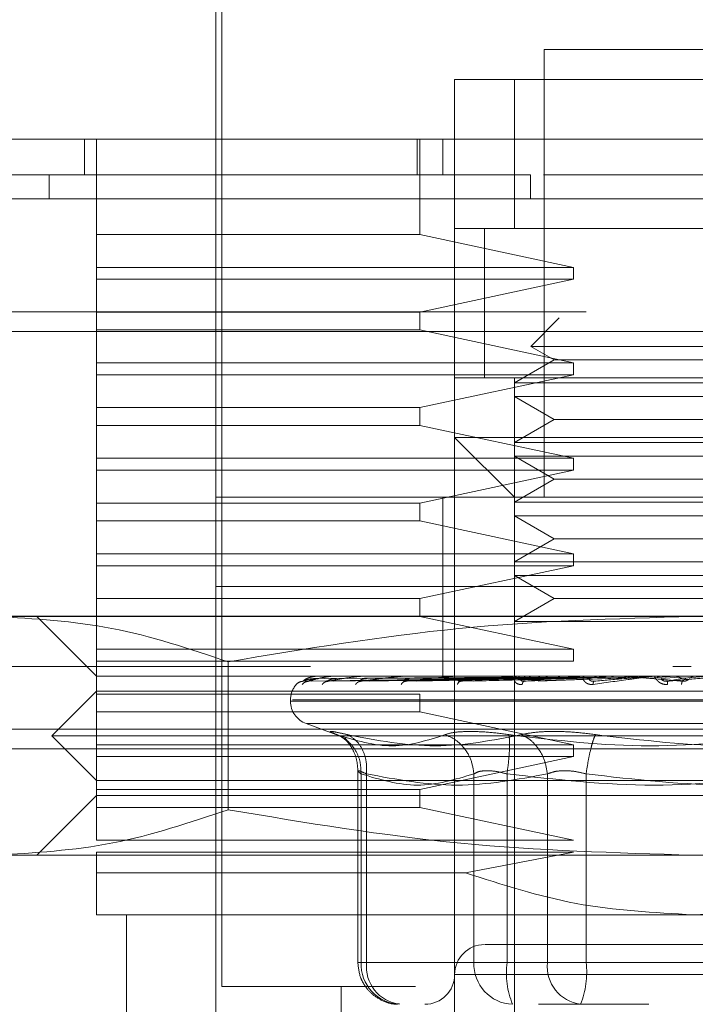
# Model space of a CAD drawing. Units: inches. Extents: x 0 to 23.4, y 0 to 16.5.
# Drawn here: x 7 to 7, y 2.7 to 2.8 of the extents above; entities that cross this region are included whole.
import ezdxf

# ---------------------------------------------------------------- set-up
doc = ezdxf.new("R2010")
doc.units = ezdxf.units.IN
doc.header["$MEASUREMENT"] = 0
doc.linetypes.add('HIDDEN', pattern=[0.07500000000000001, 0.05, -0.025])

msp = doc.modelspace()

# ---------------------------------------------------------------- linework, layer by layer
at = {"color": 7, "linetype": 'HIDDEN', "lineweight": 0}
for p, q in [((6.9972199339, 2.8043017955), (6.9972199339, 2.7649317168)), ((6.9976573792, 2.8029894596), (6.9976573792, 2.7290612006)), ((7.0431516924, 2.7977401157), (7.0212794264, 2.7977401157)), ((7.0212794264, 2.7977401157), (7.0212794264, 2.7649317168)), ((7.0147177466, 2.7911784359), (7.0147177466, 2.7955528891)), ((7.0147177466, 2.7955528891), (7.0497133722, 2.7955528891)), ((7.0190921998, 2.7955528891), (7.0147177466, 2.7955528891)), ((7.0190921998, 2.7955528891), (7.045338919, 2.7955528891)), ((7.0190921998, 2.7846167561), (7.0190921998, 2.7955528891)), ((6.9875961368, 2.788553764), (6.9875961368, 2.7911784359)), ((6.9884710275, 2.7841793108), (6.9884710275, 2.7911784359)), ((7.0119783796, 2.7911784359), (7.0119783796, 2.788553764)), ((7.0121692965, 2.7841793108), (7.0121692965, 2.7911784359)), ((7.013842856, 2.7911784359), (7.013842856, 2.788553764)), ((7.0147177466, 2.7911784359), (7.0147177466, 2.76930617)), ((6.9850011184, 2.788553764), (6.9850011184, 2.7868039827)), ((7.020273998, 2.7868039827), (7.0202739135, 2.788553764)), ((7.0432414775, 2.788553764), (7.0212263981, 2.788553764)), ((6.9884710275, 2.7817733616), (6.9884710275, 2.7841793108)), ((6.9884710275, 2.7841793108), (7.0121692965, 2.7841793108)), ((7.0121692965, 2.7841793108), (7.0234230173, 2.7817733616)), ((7.0497133722, 2.7846167561), (7.0147177466, 2.7846167561)), ((7.0147177466, 2.7846167561), (7.0190921998, 2.7846167561)), ((7.0169049732, 2.7846335762), (7.0169049732, 2.7736638877)), ((7.0169049732, 2.7846167561), (7.0169049732, 2.7736806232)), ((7.0190921998, 2.7846167561), (7.045338919, 2.7846167561)), ((6.9884710275, 2.7817733616), (6.9884710275, 2.7808984709)), ((6.9884710275, 2.7817733616), (7.0234230173, 2.7817733616)), ((7.0234230173, 2.7808984709), (7.0234230173, 2.7817733616)), ((6.9884710275, 2.7784925217), (6.9884710275, 2.7808984709)), ((7.0234230173, 2.7808984709), (6.9884710275, 2.7808984709)), ((7.0234230173, 2.7808984709), (7.0121692965, 2.7784925217)), ((3.5243642033, 2.7785039827), (7.2999864256, 2.7785039827)), ((6.9884710275, 2.7784925217), (7.0121692965, 2.7784925217)), ((6.9884710275, 2.7784925217), (6.9884710275, 2.7771801857)), ((7.0121692965, 2.7771801857), (7.0121692965, 2.7784925217)), ((7.0223838721, 2.7780659087), (7.0202972783, 2.775979315)), ((7.2998595216, 2.7770595383), (3.5244911073, 2.7770595383)), ((6.9884710275, 2.7747742365), (6.9884710275, 2.7771801857)), ((7.0121692965, 2.7771801857), (6.9884710275, 2.7771801857)), ((7.0121692965, 2.7771801857), (7.0234230173, 2.7747742365)), ((7.0441338405, 2.775979315), (7.0202972783, 2.775979315)), ((7.0202972783, 2.775979315), (7.0220056968, 2.7749929591)), ((6.9884710275, 2.7747742365), (6.9884710275, 2.7738993458)), ((6.9884710275, 2.7747742365), (7.0234230173, 2.7747742365)), ((7.0220056968, 2.7749929591), (7.0190921998, 2.7733108509)), ((7.0384468112, 2.7749929591), (7.0220056968, 2.7749929591)), ((7.0234230173, 2.7738993458), (7.0234230173, 2.7747742365)), ((6.9884710275, 2.7714933966), (6.9884710275, 2.7738993458)), ((7.0234230173, 2.7738993458), (6.9884710275, 2.7738993458)), ((7.0234230173, 2.7738993458), (7.0121692965, 2.7714933966)), ((7.0147177466, 2.7736806232), (7.0497133722, 2.7736806232)), ((7.0190921998, 2.7736806232), (7.045338919, 2.7736806232)), ((7.0190921998, 2.7733108509), (7.0190921998, 2.7736806232)), ((7.045338919, 2.7733108509), (7.0190921998, 2.7733108509)), ((7.0190921998, 2.7733108509), (7.0190921998, 2.7723006142)), ((7.0190921998, 2.7689363977), (7.0190921998, 2.7723006142)), ((7.045338919, 2.7723006142), (7.0190921998, 2.7723006142)), ((7.0190921998, 2.7723006142), (7.0220056968, 2.7706185059)), ((6.9884710275, 2.7714933966), (7.0121692965, 2.7714933966)), ((6.9884710275, 2.7714933966), (6.9884710275, 2.7701810606)), ((7.0121692965, 2.7701810606), (7.0121692965, 2.7714933966)), ((7.0220056968, 2.7706185059), (7.0190921998, 2.7689363977)), ((7.0384468112, 2.7706185059), (7.0220056968, 2.7706185059)), ((6.9884710275, 2.7677751113), (6.9884710275, 2.7701810606)), ((7.0121692965, 2.7701810606), (6.9884710275, 2.7701810606)), ((7.0121692965, 2.7701810606), (7.0234230173, 2.7677751113)), ((7.0147177466, 2.7168127316), (7.0147177466, 2.76930617)), ((7.0147177466, 2.76930617), (7.0322155594, 2.76930617)), ((7.0147177466, 2.76930617), (7.0190921998, 2.7649317168)), ((7.045338919, 2.7689363977), (7.0190921998, 2.7689363977)), ((7.0190921998, 2.7689363977), (7.0190921998, 2.767926161)), ((7.0322155594, 2.76930617), (7.0497133722, 2.76930617)), ((6.9884710275, 2.7677751113), (6.9884710275, 2.7669002207)), ((6.9884710275, 2.7677751113), (7.0234230173, 2.7677751113)), ((7.0190921998, 2.7645619445), (7.0190921998, 2.767926161)), ((7.045338919, 2.767926161), (7.0190921998, 2.767926161)), ((7.0190921998, 2.767926161), (7.0220056968, 2.7662440527)), ((7.0234230173, 2.7669002207), (7.0234230173, 2.7677751113)), ((7.1430642033, 2.7669484272), (6.9208419811, 2.7669484272)), ((6.9884710275, 2.7644942715), (6.9884710275, 2.7669002207)), ((7.0234230173, 2.7669002207), (6.9884710275, 2.7669002207)), ((7.0234230173, 2.7669002207), (7.0121692965, 2.7644942715)), ((7.0220056968, 2.7662440527), (7.0190921998, 2.7645619445)), ((7.0384468112, 2.7662440527), (7.0220056968, 2.7662440527)), ((6.9884710275, 2.7644942715), (7.0121692965, 2.7644942715)), ((6.9884710275, 2.7644942715), (6.9884710275, 2.7631819355)), ((6.9972199339, 2.7649317168), (7.067211185, 2.7649317168)), ((6.9972199339, 2.7649317168), (6.9972199339, 2.758370037)), ((7.0121692965, 2.7631819355), (7.0121692965, 2.7644942715)), ((7.013842856, 2.7649317168), (7.013842856, 2.758370037)), ((7.045338919, 2.7645619445), (7.0190921998, 2.7645619445)), ((7.0190921998, 2.7645619445), (7.0190921998, 2.7635517078)), ((6.9884710275, 2.7607759862), (6.9884710275, 2.7631819355)), ((7.0121692965, 2.7631819355), (6.9884710275, 2.7631819355)), ((7.0121692965, 2.7631819355), (7.0234230173, 2.7607759862)), ((7.0190921998, 2.7601874913), (7.0190921998, 2.7635517078)), ((7.045338919, 2.7635517078), (7.0190921998, 2.7635517078)), ((7.0190921998, 2.7635517078), (7.0220056968, 2.7618695995)), ((7.0220056968, 2.7618695995), (7.0190921998, 2.7601874913)), ((7.0384468112, 2.7618695995), (7.0220056968, 2.7618695995)), ((6.9884710275, 2.7607759862), (7.0234230173, 2.7607759862)), ((6.9884710275, 2.7607759862), (6.9884710275, 2.7599010956)), ((7.045338919, 2.7601874913), (7.0190921998, 2.7601874913)), ((7.0190921998, 2.7601874913), (7.0190921998, 2.7591772546)), ((7.0234230173, 2.7599010956), (7.0234230173, 2.7607759862)), ((6.9884710275, 2.7574951463), (6.9884710275, 2.7599010956)), ((7.0234230173, 2.7599010956), (6.9884710275, 2.7599010956)), ((7.0234230173, 2.7599010956), (7.0121692965, 2.7574951463)), ((7.0190921998, 2.7558130381), (7.0190921998, 2.7591772546)), ((7.045338919, 2.7591772546), (7.0190921998, 2.7591772546)), ((7.0190921998, 2.7591772546), (7.0220056968, 2.7574951463)), ((6.9972199339, 2.758370037), (7.067211185, 2.758370037)), ((6.9972199339, 2.758370037), (6.9972199339, 2.7518083572)), ((7.013842856, 2.758370037), (7.013842856, 2.7518083572)), ((6.9884710275, 2.7574951463), (7.0121692965, 2.7574951463)), ((6.9884710275, 2.7574951463), (6.9884710275, 2.7561828104)), ((7.0121692965, 2.7561828104), (7.0121692965, 2.7574951463)), ((7.0220056968, 2.7574951463), (7.0190921998, 2.7558130381)), ((7.0384468112, 2.7574951463), (7.0220056968, 2.7574951463)), ((7.2741868175, 2.7562129079), (3.5526645953, 2.7562129079)), ((6.9810723269, 2.7561828104), (7.0322155594, 2.7561828104)), ((6.9840965743, 2.7561828104), (6.9884710275, 2.7518083572)), ((6.9884710275, 2.7537768611), (6.9884710275, 2.7561828104)), ((7.0121692965, 2.7561828104), (7.0234230173, 2.7537768611)), ((7.045338919, 2.7558130381), (7.0190921998, 2.7558130381)), ((7.0190921998, 2.7558130381), (7.0190921998, 2.7515815131)), ((7.0322155594, 2.7561828104), (7.0833587919, 2.7561828104)), ((6.9884710275, 2.7537768611), (6.9884710275, 2.7529019705)), ((6.9884710275, 2.7537768611), (7.0234230173, 2.7537768611)), ((7.0234230173, 2.7529019705), (7.0234230173, 2.7537768611)), ((6.9884710275, 2.7504960212), (6.9884710275, 2.7529019705)), ((7.0234230173, 2.7529019705), (6.9884710275, 2.7529019705)), ((7.1430642033, 2.7525039827), (6.9208419811, 2.7525039827)), ((6.9208419811, 2.7525039827), (7.004158502, 2.7525039827)), ((6.998120071, 2.7528576298), (6.9981200711, 2.7420101782)), ((7.0307151355, 2.7525039827), (7.0320422681, 2.7525039827)), ((6.9884710275, 2.7518083572), (6.9972199339, 2.7518083572)), ((6.9972199339, 2.7518083572), (7.067211185, 2.7518083572)), ((6.9972199339, 2.7518083572), (6.9972199339, 2.7211871848)), ((7.0190933328, 2.7516502958), (7.0036080902, 2.7514283933)), ((7.0193174217, 2.7516502958), (7.0040194132, 2.7514283933)), ((7.0193435154, 2.7516502958), (7.0042307157, 2.7514283933)), ((7.0047134728, 2.7517959201), (7.0043867402, 2.7517794635)), ((7.0044552177, 2.7516232242), (7.0190993607, 2.7517280596)), ((7.0046788254, 2.7518058603), (7.0051427828, 2.7518058603)), ((7.0047597374, 2.7516232242), (7.0192531541, 2.7517280596)), ((7.005154029, 2.7516232242), (7.019419621, 2.7517280596)), ((7.0200076829, 2.7516502958), (7.0054498184, 2.7514283933)), ((7.0059490526, 2.7517959201), (7.0056164538, 2.7517794635)), ((7.0200589272, 2.7516502958), (7.0058647863, 2.7514283933)), ((7.0058674947, 2.7518058603), (7.0073059843, 2.7518058603)), ((7.0060565821, 2.7516232242), (7.0198754425, 2.7517280596)), ((7.0068309146, 2.7516232242), (7.0202023599, 2.7517280596)), ((7.0081339725, 2.7517959201), (7.0078075283, 2.7517794635)), ((7.0211391686, 2.7516502958), (7.0078476072, 2.7514283933)), ((7.0080084518, 2.7518058603), (7.0103418132, 2.7518058603)), ((7.0082988804, 2.7516232242), (7.0209437349, 2.7517280596)), ((7.0212137113, 2.7516502958), (7.0084512426, 2.7514283933)), ((7.0094252674, 2.7516232242), (7.021419287, 2.7517280596)), ((7.0111892636, 2.7517959201), (7.0108807727, 2.7517794635)), ((7.0110243168, 2.7518058603), (7.0141405466, 2.7518058603)), ((7.0226709838, 2.7516502958), (7.0111261173, 2.7514283933)), ((7.0114055897, 2.7516232242), (7.0224194204, 2.7517280596)), ((7.0227661309, 2.7516502958), (7.0118966031, 2.7514283933)), ((7.0128433207, 2.7516232242), (7.0230264196, 2.7517280596)), ((7.0131747953, 2.7518083572), (7.0132265097, 2.7518083572)), ((7.0150044999, 2.7517959201), (7.0147251119, 2.7517794635)), ((7.0148060885, 2.7518058603), (7.0185648883, 2.7518058603)), ((7.0245477649, 2.7516502958), (7.0151668548, 2.7514283933)), ((7.0152644256, 2.7516232242), (7.0242491638, 2.7517280596)), ((7.0246600775, 2.7516502958), (7.0160763437, 2.7514283933)), ((7.0169615372, 2.7516232242), (7.0249656717, 2.7517280596)), ((7.0190921998, 2.7080638253), (7.0190921998, 2.7515815131)), ((7.0194417886, 2.7517959201), (7.0192016014, 2.7517794635)), ((7.0192170838, 2.7518058603), (7.0260612452, 2.7518058603)), ((7.0197359197, 2.7516232242), (7.0263668336, 2.7517280596)), ((7.0267016801, 2.7516502958), (7.0198237768, 2.7514283933)), ((7.0268270989, 2.7516502958), (7.0208393976, 2.7514283933)), ((7.0216310737, 2.7516232242), (7.0271669535, 2.7517280596)), ((7.0219773952, 2.7518058603), (7.0221942209, 2.7518058603)), ((7.0234549313, 2.7518058603), (7.0221749904, 2.7518058603)), ((7.0240978779, 2.7518058603), (7.0283660377, 2.7518058603)), ((7.0243407548, 2.7517959201), (7.0241484493, 2.7517794635)), ((7.0245477649, 2.7516502958), (7.0260612452, 2.7518058603)), ((7.0267016801, 2.7516502958), (7.0283660377, 2.7518058603)), ((7.0290548813, 2.7516502958), (7.0308099619, 2.7518058603)), ((7.0292720662, 2.7518058603), (7.0308099619, 2.7518058603)), ((7.0298541344, 2.7516232242), (7.0311521595, 2.7517280596)), ((7.0315223175, 2.7516502958), (7.0302967344, 2.7514283933)), ((7.0316600399, 2.7516502958), (7.0314119881, 2.7514283933)), ((7.0315223175, 2.7516502958), (7.0333046881, 2.7518058603)), ((7.0077097918, 2.7514037054), (7.007784277, 2.7514291037)), ((7.0110180574, 2.7514068935), (7.0110452442, 2.751428984)), ((7.0150873348, 2.7514089742), (7.01507686, 2.7514226187)), ((7.0197724364, 2.7514105263), (7.0197199643, 2.7514285581)), ((7.0249048685, 2.7514118057), (7.024823242, 2.7514280236)), ((6.9884710275, 2.7507147439), (6.9851901876, 2.747433904)), ((6.9884710275, 2.7507147439), (7.0759600914, 2.7507147439)), ((6.9884710275, 2.7504960212), (7.0121692965, 2.7504960212)), ((6.9884710275, 2.7504960212), (6.9884710275, 2.7491836853)), ((7.0026880004, 2.7500585759), (7.0026880004, 2.74997145)), ((7.0028350697, 2.7500585759), (7.0617390959, 2.7500585759)), ((7.0121692965, 2.7491836853), (7.0121692965, 2.7504960212)), ((7.0615960492, 2.74997145), (7.0026920229, 2.74997145)), ((6.9884710275, 2.746777736), (6.9884710275, 2.7491836853)), ((7.0121692965, 2.7491836853), (6.9884710275, 2.7491836853)), ((7.0121692965, 2.7491836853), (7.0234230173, 2.746777736)), ((7.2741868175, 2.7479129079), (3.5526645953, 2.7479129079)), ((7.0038393212, 2.7483271934), (7.0062791705, 2.7474391609)), ((7.0605529858, 2.7483271934), (7.0038781331, 2.7483271934)), ((6.9851901876, 2.747433904), (7.0792409312, 2.747433904)), ((6.9851901876, 2.747433904), (6.9884710275, 2.7441530641)), ((7.0066761874, 2.7473005618), (7.0068479743, 2.7470696644)), ((3.5648479286, 2.7464684635), (7.2620034842, 2.7464684635)), ((6.9884710275, 2.746777736), (7.0234230173, 2.746777736)), ((6.9884710275, 2.746777736), (6.9884710275, 2.7459028454)), ((7.0234230173, 2.7459028454), (7.0234230173, 2.746777736)), ((6.9884710275, 2.7434968961), (6.9884710275, 2.7459028454)), ((7.0234230173, 2.7459028454), (6.9884710275, 2.7459028454)), ((7.0234230173, 2.7459028454), (7.0121692965, 2.7434968961)), ((7.0076247758, 2.7448911074), (7.0076247758, 2.7308109819)), ((7.0078555718, 2.7308109819), (7.0078555718, 2.7446392632)), ((7.0082612143, 2.7308109819), (7.0082612143, 2.7446392632)), ((7.0161281008, 2.7308109819), (7.0161281008, 2.7446392632)), ((7.0185537795, 2.7308109819), (7.0185537795, 2.7446392632)), ((7.0215173517, 2.7446392632), (7.0215173517, 2.7308109819)), ((7.024348673, 2.7446392632), (7.024348673, 2.7308109819)), ((6.9884710275, 2.7441530641), (7.0322155594, 2.7441530641)), ((7.0322155594, 2.7441530641), (7.0759600914, 2.7441530641)), ((6.9884710275, 2.7430594508), (6.9840965743, 2.7386849976)), ((6.9884710275, 2.7434968961), (7.0121692965, 2.7434968961)), ((6.9884710275, 2.7434968961), (6.9884710275, 2.7421845602)), ((7.0759600914, 2.7430594508), (6.9884710275, 2.7430594508)), ((7.0121692965, 2.7421845602), (7.0121692965, 2.7434968961)), ((6.9884710275, 2.7397786109), (6.9884710275, 2.7421845602)), ((7.0121692965, 2.7421845602), (6.9884710275, 2.7421845602)), ((7.0121692965, 2.7421845602), (7.0234230173, 2.7397786109)), ((6.9884710275, 2.7397786109), (7.0234230173, 2.7397786109)), ((6.9810723269, 2.7386849976), (7.0322155594, 2.7386849976)), ((6.9884710275, 2.7373888633), (6.9884710275, 2.7389037203)), ((7.0234230173, 2.7389037203), (6.9884710275, 2.7389037203)), ((7.0234230173, 2.7389037203), (7.0155183954, 2.7373888633)), ((7.0322155594, 2.7386849976), (7.0833587919, 2.7386849976)), ((6.9884710275, 2.7373888633), (7.0155183954, 2.7373888633)), ((6.9884710275, 2.7343105444), (7.0322155594, 2.7343105444)), ((6.9906582541, 2.7343105444), (6.9906582541, 2.7168127316)), ((7.0322155594, 2.7343105444), (7.0759600914, 2.7343105444)), ((7.0082612143, 2.7308109819), (7.0076247817, 2.7308109819)), ((7.0161281008, 2.7308109819), (7.0078555718, 2.7308109819)), ((7.0082612143, 2.7308109819), (7.0215173517, 2.7308109819)), ((7.0170905601, 2.7308109819), (7.0161281008, 2.7308109819)), ((7.0185537795, 2.7308109819), (7.0170905601, 2.7308109819)), ((7.0400824459, 2.7308109819), (7.0185537795, 2.7308109819)), ((7.0215173517, 2.7308109819), (7.024348673, 2.7308109819)), ((7.024348673, 2.7308109819), (7.0458773393, 2.7308109819)), ((7.0495591613, 2.7299360912), (7.0147201976, 2.7299360912)), ((6.9976573792, 2.7290612006), (7.0118464481, 2.7290612006)), ((7.0064062856, 2.7290612006), (7.0064062856, 2.7080638253))]:
    msp.add_line(p, q, dxfattribs=at)
at = {"color": 7, "linetype": 'Continuous', "lineweight": 15}
for p, q in [((3.5243642033, 2.7868039827), (7.2999864256, 2.7868039827)), ((3.5244911073, 2.7770595383), (7.2998595216, 2.7770595383))]:
    msp.add_line(p, q, dxfattribs=at)
at = {"color": 7, "linetype": 'HIDDEN', "lineweight": 0}
for centre, radius, start, end in [((7.0044813697, 2.7518039591), 4.4610638635e-06, 25.2246380995, 80.3608146917), ((7.0046867209, 2.751794646), 1.37149125296e-05, 91.3354130642, 125.1477891888), ((7.0058857833, 2.7517401344), 6.82228880209e-05, 90.1024449679, 105.5495474394), ((7.0080366191, 2.7516482339), 0.0001601233138228, 90.0238070542, 100.1316365589), ((7.0110613748, 2.7515321105), 0.0002762467046723, 90.0080228032, 97.7093729331), ((7.01485071, 2.7514084005), 0.0003999566668037, 90.0031017729, 96.4055951502), ((7.019267663, 2.7512948272), 0.0005135299920744, 90.001186174, 95.6524006468), ((7.0241525912, 2.7512076615), 0.0006006956949706, 90.0003645191, 95.2259229056), ((7.0293289397, 2.7511593911), 0.0006489660563724, 90.0000421409, 95.0276850043), ((7.0044377816, 2.7500585759), 0.0017497812773408, 140.0450992042, 180), ((7.0044377816, 2.7500585759), 0.0017497812773411, 134.9207372175, 140.0450992042), ((7.0044377816, 2.74997145), 0.0017497812773408, 180, 250), ((7.0169049732, 2.7299360912), 0.0021872265966758, 90, 180), ((7.0108069944, 2.7306999327), 0.0029535109957274, 177.8452264155, 267.6694861293), ((7.0110468588, 2.7305258324), 0.0028002009057579, 174.1553364513, 262.6141915287), ((7.0190795234, 2.7306999327), 0.0029535109957274, 177.8452264155, 267.6694861293), ((7.0246368443, 2.7300588866), 0.0061293821321656, 172.9518574323, 202.1403581027), ((7.0243029962, 2.7305258324), 0.0028002009057604, 174.1553364513, 262.6141915287), ((7.0182656081, 2.7300588866), 0.0061293821321671, 337.8596418973, 7.0481425677), ((7.01253052, 2.7299360912), 0.0021872265966749, 270, 0)]:
    msp.add_arc(centre, radius, start, end, dxfattribs=at)
at = {"color": 7, "linetype": 'Continuous', "lineweight": 15}
for points, knots in [([(7.141277747159003, 2.791178435933849), (7.141397492030123, 2.791178435933849), (7.141907150572251, 2.791178435933849), (7.140906361490635, 2.791178435933849), (7.138344089220099, 2.79117843593385), (7.134180527943128, 2.791178435933849), (7.128758148461863, 2.791178435933849), (7.122202165496338, 2.791178435933849), (7.114015719991434, 2.791178435933849), (7.10433579081307, 2.791178435933849), (7.093269434318195, 2.791178435933849), (7.081587577794545, 2.791178435933849), (7.069016782725256, 2.791178435933849), (7.056794673834052, 2.791178435933849), (7.044457561321843, 2.791178435933849), (7.032637678577382, 2.791178435933849), (7.020693403261458, 2.791178435933849), (7.009187695902068, 2.791178435933849), (6.998220847306087, 2.791178435933848), (6.986178885078114, 2.791178435933848), (6.973555726821208, 2.791178435933848), (6.959258899382478, 2.791178435933848), (6.94602693453534, 2.791178435933848), (6.936115369735048, 2.791178435933848), (6.929644137289381, 2.791178435933848), (6.925631278105322, 2.791178435933848), (6.923392198130064, 2.791178435933847), (6.92256108082298, 2.791178435933848), (6.923020253967765, 2.791178435933848), (6.923128249859391, 2.791178435933848)], [0, 0, 0, 0, 0.015147003182328, 0.064468728282812, 0.1107573883029503, 0.1573571836504188, 0.1962230853700575, 0.2350802827433817, 0.2752671619112626, 0.3154295169253821, 0.3511633310413528, 0.387539314159223, 0.4176671658899591, 0.4485783271859487, 0.4736209702633593, 0.4993698096940319, 0.5244248896185669, 0.5502181597029708, 0.5753154360873065, 0.6009359994224092, 0.6407126070779549, 0.6816024597266459, 0.7426297627483069, 0.8053077166969513, 0.8503617729077674, 0.895755385767977, 0.9409302496259306, 0.9861070046621618, 0.9999999999999999, 0.9999999999999999, 0.9999999999999999, 0.9999999999999999]), ([(6.92517189467038, 2.791178435933848), (6.92516727632732, 2.791178435933848), (6.925147770935559, 2.791178435933849), (6.928178495675681, 2.791178435933848), (6.93495816701364, 2.791178435933848), (6.943027758979026, 2.791178435933848), (6.951521454658288, 2.791178435933848), (6.9626324664225, 2.791178435933848), (6.976230780091571, 2.791178435933849), (6.990136286533008, 2.791178435933849), (7.003356630303941, 2.791178435933848), (7.016166421249663, 2.791178435933849), (7.027692234784797, 2.791178435933848), (7.039477536354577, 2.791178435933849), (7.050834414940942, 2.791178435933848), (7.061641009575871, 2.791178435933849), (7.073321132326208, 2.791178435933848), (7.085445521462222, 2.791178435933849), (7.099241529457463, 2.791178435933849), (7.112135453172557, 2.791178435933849), (7.123184716361027, 2.791178435933849), (7.13123965711901, 2.791178435933849), (7.136470190770854, 2.791178435933849), (7.139163119183725, 2.791178435933849), (7.139122257272931, 2.791178435933849), (7.139106383377361, 2.791178435933849)], [0, 0, 0, 0, 0.0244268670810815, 0.1031659203210436, 0.1819390233317221, 0.2212591231642674, 0.2605879060176876, 0.3166530822170958, 0.3623335628288937, 0.3994622920450516, 0.437775637298353, 0.4635906932443163, 0.4901159965104294, 0.5159513818397229, 0.5425932450391729, 0.5677216826538997, 0.5933966092254431, 0.6321373348682864, 0.6708258328840259, 0.7293548707561518, 0.787795197473682, 0.846190524675988, 0.9045639273104928, 0.9629253203737396, 1, 1, 1, 1])]:
    msp.add_open_spline(points, degree=3, knots=knots, dxfattribs=at)
at = {"color": 7, "linetype": 'HIDDEN', "lineweight": 0}
for points, knots in [([(7.02027391482697, 2.788553764017838), (7.019140727934555, 2.788553764017838), (7.013447253182345, 2.788553764017839), (7.00584571775399, 2.788553764017838), (6.995881097360233, 2.788553764017838), (6.988610270893322, 2.788553764017838), (6.980414707887285, 2.788553764017839), (6.97451546462544, 2.788553764017838), (6.967910453124666, 2.788553764017839), (6.96319666335898, 2.788553764017836), (6.957968687757596, 2.788553764017839), (6.954286724444882, 2.788553764017838), (6.950270412197102, 2.788553764017838), (6.947501607420946, 2.788553764017837), (6.944568468782872, 2.788553764017839), (6.94263202431761, 2.788553764017838), (6.940709501984825, 2.788553764017838), (6.939551494818382, 2.788553764017836), (6.938778885366538, 2.788553764017838), (6.938274179666414, 2.788553764017838), (6.938241218329635, 2.788553764017838), (6.938220816159453, 2.788553764017838)], [0, 0, 0, 0, 0.0184198337370387, 0.0925468332043055, 0.129411078199364, 0.2033059307780085, 0.2401502430363743, 0.3139273083150337, 0.350761699370287, 0.4244859542400763, 0.4613160690564256, 0.5350141720365923, 0.5718419443475038, 0.6455257347924648, 0.6823522247945638, 0.7560290231431205, 0.7928548714435839, 0.866526719185098, 0.9033521944477656, 0.9401776393385931, 1, 1, 1, 1]), ([(7.018326583038919, 2.784616756143822), (7.018239211234883, 2.784616756143822), (7.017019816813902, 2.784616756143821), (7.016960261400776, 2.784616756143822), (7.016904973240144, 2.784616756143822)], [0, 0, 0, 0, 0.0716517990667725, 1, 1, 1, 1]), ([(6.981072326909917, 2.756182810387041), (6.983919867709649, 2.756018694988747), (6.989640340989633, 2.755689000765977), (6.995285142314548, 2.753804208873945), (6.998120070873283, 2.752857629879498)], [0, 0, 0, 0, 0.4977806311406147, 1, 1, 1, 1]), ([(6.998120070916549, 2.752857629641746), (7.003743343763824, 2.753797249057539), (7.015032500009939, 2.755683607888928), (7.026473478414776, 2.756015991364146), (7.03221555941687, 2.756182810387042)], [0, 0, 0, 0, 0.498112766329071, 1, 1, 1, 1]), ([(7.03221555941687, 2.756182810387042), (7.037910641016337, 2.756018694988748), (7.049351587576305, 2.755689000765977), (7.060641190226136, 2.753804208873945), (7.066311047343607, 2.752857629879498)], [0, 0, 0, 0, 0.497780631140621, 1, 1, 1, 1]), ([(7.003608090216693, 2.751428393336824), (7.003605651427145, 2.751426969822663), (7.003600737720659, 2.751424101706891), (7.003630755514898, 2.75144000834806), (7.00369068174327, 2.75146991454374), (7.003828945883082, 2.751527291717611), (7.004092740564698, 2.751603232360522), (7.004326908465361, 2.751616147532326), (7.004455217698379, 2.751623224231497)], [0, 0, 0, 0, 0.0874884560710389, 0.176272936060581, 0.2726762683570138, 0.3835708900310836, 0.6622357458637037, 1, 1, 1, 1]), ([(7.003608090216693, 2.751428393336824), (7.003673649459766, 2.751493085098446), (7.003771989224449, 2.751590123629041), (7.004070925593985, 2.751703260431437), (7.004299464555817, 2.751761005325108), (7.004453232253343, 2.75178995054842), (7.00457765290469, 2.751802242122934), (7.004637992816095, 2.751805374271216), (7.004665720931404, 2.751805704302009), (7.004678825395424, 2.751805860276428)], [0, 0, 0, 0, 0.4993964359863168, 0.7491015102648234, 0.8740772847326683, 0.9562544240617971, 0.981531657168464, 0.99127175679171, 1, 1, 1, 1]), ([(7.004019413213666, 2.751428393336824), (7.004010709243543, 2.751426969822663), (7.003993172365678, 2.751424101706891), (7.004003629553366, 2.75144000834806), (7.004045084776806, 2.75146991454374), (7.004159775190137, 2.751527291717611), (7.004404058245043, 2.751603232360522), (7.004633834526059, 2.751616147532326), (7.004759737428633, 2.751623224231497)], [0, 0, 0, 0, 0.087488456071147, 0.1762729360609058, 0.2726762683573079, 0.38357089003152, 0.662235745863923, 1, 1, 1, 1]), ([(7.004019413213666, 2.751428393336823), (7.004223311859312, 2.751493085098445), (7.004529162627138, 2.75159012362904), (7.005062043846773, 2.751703260431438), (7.005406693923471, 2.751761005325107), (7.005616963181648, 2.75178995054842), (7.005762813336987, 2.751802242122934), (7.005827372188631, 2.751805374271215), (7.005854618140562, 2.751805704302009), (7.005867494731445, 2.751805860276428)], [0, 0, 0, 0, 0.4993964359863768, 0.7491015102648951, 0.8740772847327573, 0.9562544240619866, 0.9815316571686175, 0.9912717567917927, 1, 1, 1, 1]), ([(7.005449818398763, 2.751428393336824), (7.005435163832226, 2.751426969822663), (7.005405637611441, 2.751424101706891), (7.005396156242567, 2.75144000834806), (7.005417642161288, 2.75146991454374), (7.005504613637779, 2.751527291717611), (7.005720556039898, 2.751603232360522), (7.005937635987795, 2.751616147532326), (7.006056582100987, 2.751623224231497)], [0, 0, 0, 0, 0.087488456071043, 0.1762729360602873, 0.2726762683570226, 0.3835708900314105, 0.6622357458639402, 1, 1, 1, 1]), ([(7.005449818398763, 2.751428393336823), (7.00578468701868, 2.751493085098445), (7.006286994546013, 2.75159012362904), (7.007034560900057, 2.751703260431438), (7.007482865539877, 2.751761005325107), (7.007742036679859, 2.75178995054842), (7.007904044934566, 2.751802242122934), (7.007970489401346, 2.751805374271216), (7.007996268450206, 2.751805704302009), (7.008008451774407, 2.751805860276428)], [0, 0, 0, 0, 0.4993964359863788, 0.7491015102649112, 0.8740772847328149, 0.9562544240620394, 0.9815316571687058, 0.9912717567918458, 1, 1, 1, 1]), ([(7.007847607201715, 2.751428393336824), (7.007827531692978, 2.751426969822663), (7.007787083283818, 2.751424101706891), (7.007758006039762, 2.751440008348061), (7.007758746096679, 2.75146991454374), (7.007814855260567, 2.751527291717612), (7.007994652288854, 2.751603232360522), (7.008191190068718, 2.751616147532326), (7.008298880370088, 2.751623224231497)], [0, 0, 0, 0, 0.0874884560710571, 0.1762729360603774, 0.2726762683570705, 0.3835708900315277, 0.6622357458639468, 1, 1, 1, 1]), ([(7.007847607201716, 2.751428393336824), (7.008301342771484, 2.751493085098446), (7.008981952355538, 2.751590123629041), (7.00991718484819, 2.751703260431437), (7.010452941153401, 2.751761005325108), (7.010751647054925, 2.751789950548417), (7.010923958008572, 2.751802242122935), (7.010989886614335, 2.751805374271215), (7.011013267038136, 2.75180570430201), (7.011024316758572, 2.751805860276428)], [0, 0, 0, 0, 0.499396435986343, 0.7491015102648778, 0.8740772847327372, 0.9562544240619532, 0.9815316571686054, 0.9912717567918055, 1, 1, 1, 1]), ([(7.011126117287802, 2.751428393336824), (7.011101346418058, 2.751426969822663), (7.011051437731419, 2.751424101706891), (7.011003815539536, 2.75144000834806), (7.010983782987068, 2.75146991454374), (7.011007001906979, 2.751527291717611), (7.011144155228373, 2.751603232360522), (7.011313047452767, 2.751616147532326), (7.011405589734239, 2.751623224231497)], [0, 0, 0, 0, 0.0874884560710621, 0.1762729360606217, 0.2726762683570039, 0.3835708900313037, 0.662235745863769, 1, 1, 1, 1]), ([(7.011126117287803, 2.751428393336823), (7.011682320621736, 2.751493085098446), (7.012516633258832, 2.751590123629041), (7.013605730151086, 2.751703260431437), (7.014209574492916, 2.751761005325109), (7.014537019146432, 2.751789950548416), (7.014713405032198, 2.751802242122936), (7.014776434945361, 2.751805374271215), (7.014796571714665, 2.75180570430201), (7.014806088465654, 2.751805860276428)], [0, 0, 0, 0, 0.4993964359863758, 0.7491015102648769, 0.8740772847327747, 0.9562544240620153, 0.9815316571686235, 0.9912717567917775, 1, 1, 1, 1]), ([(7.01516685476044, 2.751428393336824), (7.015138283813461, 2.751426969822663), (7.015080718679314, 2.751424101706891), (7.015016272729699, 2.75144000834806), (7.014976191596486, 2.75146991454374), (7.014965681080154, 2.751527291717612), (7.015055233616275, 2.751603232360522), (7.015190376080163, 2.751616147532326), (7.015264425622568, 2.751623224231497)], [0, 0, 0, 0, 0.0874884560712741, 0.1762729360608349, 0.2726762683571192, 0.3835708900315882, 0.6622357458640706, 1, 1, 1, 1]), ([(7.015166854760438, 2.751428393336823), (7.015805423220875, 2.751493085098445), (7.016763284678528, 2.751590123629041), (7.017966883171082, 2.751703260431438), (7.018616991041717, 2.751761005325108), (7.018961339744302, 2.751789950548418), (7.019135425516702, 2.751802242122935), (7.019193278671981, 2.751805374271216), (7.019209443991479, 2.75180570430201), (7.019217083812845, 2.751805860276428)], [0, 0, 0, 0, 0.4993964359863791, 0.7491015102648948, 0.874077284732784, 0.9562544240620012, 0.9815316571686176, 0.9912717567917978, 1, 1, 1, 1]), ([(7.019664600395175, 2.751204410090323), (7.019624617535548, 2.751200286781489), (7.01954545786989, 2.751192123289638), (7.019396125934307, 2.751208442203067), (7.019245348058637, 2.751275607820705), (7.019128700402153, 2.751398118455179), (7.019067136463217, 2.751567590839273), (7.019109005295152, 2.751760174127491), (7.019253986067146, 2.751791718738084), (7.019330457327791, 2.75180835719369)], [0, 0, 0, 0, 0.0622261043647704, 0.1231977317919845, 0.2504811670924194, 0.3695866805208801, 0.5010903155126595, 0.7368461210712638, 1, 1, 1, 1]), ([(7.019419621049918, 2.751728059650949), (7.019429946310362, 2.75175055697885), (7.019450607294917, 2.751795574433544), (7.019475667617975, 2.751803993626133), (7.019488204125351, 2.751808205354358)], [0, 0, 0, 0, 0.4997467771901971, 1, 1, 1, 1]), ([(7.019823776839327, 2.751428393336824), (7.019792438443578, 2.751426969822663), (7.019729297415856, 2.751424101706892), (7.019650356953039, 2.751440008348061), (7.019591675875666, 2.751469914543739), (7.01954781580054, 2.751527291717612), (7.019586530889401, 2.751603232360523), (7.019683039192031, 2.751616147532326), (7.01973591965197, 2.751623224231497)], [0, 0, 0, 0, 0.0874884560712014, 0.1762729360607445, 0.2726762683569657, 0.383570890031491, 0.6622357458638011, 1, 1, 1, 1]), ([(7.019875442435843, 2.751728059650949), (7.019858988586602, 2.751750556978849), (7.019826064213701, 2.751795574433567), (7.019791977878764, 2.751803993626138), (7.019774926079847, 2.751808205354358)], [0, 0, 0, 0, 0.4997467769268017, 1, 1, 1, 1]), ([(7.019823776839327, 2.751428393336824), (7.020521630898331, 2.751493085098446), (7.021568421567776, 2.75159012362904), (7.022843020475166, 2.751703260431437), (7.023515895282323, 2.751761005325108), (7.023864702374669, 2.751789950548418), (7.024030196120319, 2.751802242122935), (7.024080781553943, 2.751805374271215), (7.024092391166873, 2.751805704302009), (7.024097877935564, 2.751805860276428)], [0, 0, 0, 0, 0.4993964359863319, 0.7491015102649058, 0.8740772847327307, 0.9562544240619748, 0.9815316571686272, 0.9912717567917698, 1, 1, 1, 1]), ([(7.020202359903732, 2.751728059650949), (7.020221298830712, 2.751750556978859), (7.020259195877466, 2.751795574433578), (7.020303115025821, 2.751803993626144), (7.020325085721331, 2.751808205354358)], [0, 0, 0, 0, 0.4997467771321476, 1, 1, 1, 1]), ([(7.020943734810996, 2.751728059650949), (7.020919118607456, 2.751750556978859), (7.020869861254179, 2.751795574433594), (7.020817580773811, 2.751803993626148), (7.020791427295004, 2.751808205354358)], [0, 0, 0, 0, 0.4997467769451167, 1, 1, 1, 1]), ([(7.021419287088038, 2.751728059650949), (7.021446155179381, 2.75175055697885), (7.021499918590332, 2.75179557443356), (7.021561109211525, 2.751803993626136), (7.021591720016995, 2.751808205354358)], [0, 0, 0, 0, 0.4997467770018926, 1, 1, 1, 1]), ([(7.022419420295858, 2.751728059650949), (7.022387531431733, 2.751750556978859), (7.022323721387163, 2.751795574433573), (7.022255136314144, 2.751803993626142), (7.022220826410329, 2.751808205354358)], [0, 0, 0, 0, 0.4997467771863547, 1, 1, 1, 1]), ([(7.024860095869439, 2.751204410090323), (7.024817950300284, 2.751200286781489), (7.024734508815758, 2.751192123289638), (7.024571198523005, 2.751208442203064), (7.024396541148832, 2.751275607820715), (7.024243719737814, 2.751398118455186), (7.024129331755827, 2.751567590839289), (7.024093958115918, 2.751760174127498), (7.024176803051043, 2.751791718738088), (7.024220500270606, 2.751808357193691)], [0, 0, 0, 0, 0.0622261043720576, 0.1231977318016204, 0.2504811670929593, 0.3695866805410545, 0.5010903155132292, 0.7368461210971662, 1, 1, 1, 1]), ([(7.024249163783652, 2.751728059678018), (7.024296314438504, 2.751701109504407), (7.02439061311182, 2.75164721066408), (7.02449538196156, 2.75164926745918), (7.024547764921873, 2.751650295827978)], [0, 0, 0, 0, 0.5000139789276803, 1, 1, 1, 1]), ([(7.02492857022704, 2.751428393336824), (7.024895597033795, 2.751426969822663), (7.024829162193753, 2.751424101706891), (7.024738580331737, 2.75144000834806), (7.024663420197232, 2.75146991454374), (7.024587795780702, 2.751527291717611), (7.024574274158125, 2.751603232360522), (7.024628660237986, 2.751616147532326), (7.02465846037786, 2.751623224231497)], [0, 0, 0, 0, 0.0874884560710803, 0.1762729360605472, 0.2726762683570058, 0.3835708900315594, 0.6622357458637969, 1, 1, 1, 1]), ([(7.029328939235723, 2.751808357193691), (7.029325517039882, 2.751808168547571), (7.029318461665952, 2.751807779625086), (7.029278168879658, 2.751803477420862), (7.029133782286207, 2.751786057373117), (7.028516210123869, 2.751705424923084), (7.027042646181316, 2.751504012055907), (7.025713692570633, 2.751321584593977), (7.024860095869439, 2.751204410090323)], [0, 0, 0, 0, 0.0122380921924279, 0.025230676640632, 0.0555840836497556, 0.1427446814472139, 0.4493785892035557, 1, 1, 1, 1]), ([(7.02492857022704, 2.751428393336824), (7.025660487620681, 2.751493085098446), (7.02675837375974, 2.751590123629041), (7.028057905756515, 2.751703260431437), (7.028729228051503, 2.751761005325108), (7.029069886736488, 2.751789950548418), (7.029220807080228, 2.751802242122936), (7.029262296502829, 2.751805374271215), (7.02926893080753, 2.75180570430201), (7.02927206621743, 2.751805860276428)], [0, 0, 0, 0, 0.4993964359864134, 0.7491015102649871, 0.8740772847328452, 0.9562544240621653, 0.9815316571688036, 0.991271756791884, 1, 1, 1, 1]), ([(7.025217250984209, 2.751808208141314), (7.025172978378879, 2.751804013282192), (7.025084422177367, 2.751795622522557), (7.025005265224121, 2.751750586850888), (7.024965681835351, 2.751728066220329)], [0, 0, 0, 0, 0.4999379442176385, 1, 1, 1, 1]), ([(7.026366833543271, 2.751728059650949), (7.026324078194797, 2.75175055697885), (7.026238524169338, 2.75179557443357), (7.026145266139326, 2.751803993626139), (7.026098613509234, 2.751808205354358)], [0, 0, 0, 0, 0.4997467769003885, 1, 1, 1, 1]), ([(7.027445111595645, 2.751808208141314), (7.027396287835997, 2.751804013282201), (7.027298628196085, 2.751795622522589), (7.027210856244244, 2.751750586850887), (7.027166964821599, 2.751728066220329)], [0, 0, 0, 0, 0.4999379445945978, 1, 1, 1, 1]), ([(7.03141198806077, 2.751428393336824), (7.030678699602863, 2.751493085098446), (7.029578756848581, 2.751590123629042), (7.028329708165024, 2.751703260431438), (7.027705950362346, 2.751761005325108), (7.027400385500458, 2.751789950548418), (7.027281333558988, 2.751802242122935), (7.027256181860412, 2.751805374271216), (7.027257401358695, 2.75180570430201), (7.027257977700476, 2.751805860276428)], [0, 0, 0, 0, 0.4993964359864114, 0.7491015102649506, 0.8740772847327983, 0.9562544240620714, 0.9815316571687053, 0.9912717567918372, 1, 1, 1, 1]), ([(7.030321436960778, 2.751204410090323), (7.030278651932785, 2.751200286781489), (7.030193944422052, 2.751192123289638), (7.030022558231614, 2.751208442203065), (7.029830333931504, 2.751275607820709), (7.029646862129916, 2.751398118455183), (7.029483784384577, 2.751567590839277), (7.029372446768313, 2.751760174127492), (7.029390161634765, 2.751791718738085), (7.029399505481892, 2.751808357193691)], [0, 0, 0, 0, 0.0622261043690729, 0.1231977317977042, 0.2504811670929611, 0.3695866805280359, 0.5010903155126873, 0.7368461210764725, 1, 1, 1, 1]), ([(7.029845388620621, 2.751808208141314), (7.029793778324608, 2.751804013282193), (7.029690544920143, 2.751795622522563), (7.029597330276717, 2.751750586850886), (7.029550717170505, 2.751728066220329)], [0, 0, 0, 0, 0.4999379443175567, 1, 1, 1, 1]), ([(7.030296734390139, 2.751428393336824), (7.030263318136512, 2.751426969822663), (7.030195990612364, 2.751424101706892), (7.030097041215653, 2.75144000834806), (7.030008118507102, 2.75146991454374), (7.029903463012619, 2.751527291717611), (7.029838193385273, 2.751603232360522), (7.029848491587738, 2.751616147532327), (7.029854134352849, 2.751623224231498)], [0, 0, 0, 0, 0.0874884560712078, 0.1762729360607209, 0.2726762683570356, 0.3835708900314281, 0.6622357458641166, 1, 1, 1, 1]), ([(7.030296734390139, 2.751428393336824), (7.031036261716817, 2.751493085098446), (7.032145562859909, 2.75159012362904), (7.033423059473809, 2.751703260431438), (7.034068565919775, 2.751761005325108), (7.034388763904944, 2.751789950548418), (7.034519656192333, 2.751802242122936), (7.034550550068078, 2.751805374271215), (7.034551969283492, 2.751805704302009), (7.034552640012719, 2.751805860276428)], [0, 0, 0, 0, 0.4993964359863857, 0.7491015102649333, 0.8740772847327992, 0.956254424062008, 0.981531657168672, 0.9912717567918095, 1, 1, 1, 1]), ([(7.031152159437782, 2.751728059650949), (7.031104662912933, 2.751750556978839), (7.031009621729946, 2.751795574433558), (7.030905051273848, 2.751803993626134), (7.030852739566122, 2.751808205354358)], [0, 0, 0, 0, 0.4997467766922486, 1, 1, 1, 1]), ([(7.031152159452475, 2.751728059678018), (7.031210899738, 2.751701109504404), (7.031328377024695, 2.751647210664045), (7.031457671895833, 2.751649267459168), (7.031522317524028, 2.751650295827978)], [0, 0, 0, 0, 0.5000139786859641, 1, 1, 1, 1]), ([(7.03141198806077, 2.751428393336824), (7.031445172229837, 2.751426969822663), (7.031512032146851, 2.751424101706892), (7.031613838151878, 2.75144000834806), (7.031708463669937, 2.75146991454374), (7.031826276909744, 2.751527291717611), (7.031916650249762, 2.751603232360523), (7.031928636361972, 2.751616147532326), (7.03193520399511, 2.751623224231498)], [0, 0, 0, 0, 0.0874884560710526, 0.1762729360606864, 0.2726762683570599, 0.3835708900313465, 0.6622357458639153, 1, 1, 1, 1]), ([(7.032331329793592, 2.751808208141314), (7.032278798291756, 2.751804013282194), (7.032173722246943, 2.751795622522564), (7.032078433932019, 2.751750586850888), (7.032030783861373, 2.751728066220329)], [0, 0, 0, 0, 0.4999379442769227, 1, 1, 1, 1]), ([(7.00311983428154, 2.751204410090323), (7.003198636688253, 2.75127423900755), (7.003339563251701, 2.751399117799258), (7.00352593334847, 2.751419436372363), (7.003608090216693, 2.751428393336824)], [0, 0, 0, 0, 0.559173549586752, 1, 1, 1, 1]), ([(7.003549062692206, 2.751204410090323), (7.003624418223374, 2.75127423900755), (7.003759180554715, 2.751399117799258), (7.0039397940206, 2.751419436372364), (7.004019413213666, 2.751428393336824)], [0, 0, 0, 0, 0.5591735495868686, 1, 1, 1, 1]), ([(7.003789666250047, 2.751381286613003), (7.00381931538706, 2.751392834344314), (7.003878234733989, 2.751415782222596), (7.003958670619419, 2.751424804783585), (7.003998629909092, 2.75142928705075)], [0, 0, 0, 0, 0.5032156423880149, 1, 1, 1, 1]), ([(7.005014372984331, 2.751204410090323), (7.005083558094717, 2.751274239007551), (7.005207285532178, 2.751399117799258), (7.005375614525942, 2.751419436372363), (7.005449818398763, 2.751428393336824)], [0, 0, 0, 0, 0.5591735495864242, 1, 1, 1, 1]), ([(7.005277122200581, 2.751397717362594), (7.005293719660394, 2.751404701483267), (7.005326722527235, 2.751418588909849), (7.005380211938663, 2.751425677325298), (7.005406801009557, 2.751429200908301)], [0, 0, 0, 0, 0.5029096379145921, 1, 1, 1, 1]), ([(7.00746280502613, 2.751204410090323), (7.007523319185585, 2.751274239007551), (7.007631539897205, 2.751399117799258), (7.007781500570434, 2.751419436372363), (7.007847607201715, 2.751428393336824)], [0, 0, 0, 0, 0.5591735495866561, 1, 1, 1, 1]), ([(7.010805866104281, 2.751204410090323), (7.010855522173417, 2.751274239007551), (7.010944324780712, 2.751399117799258), (7.011070497163956, 2.751419436372364), (7.011126117287802, 2.751428393336824)], [0, 0, 0, 0, 0.5591735495866842, 1, 1, 1, 1]), ([(7.014922729281162, 2.751204410090323), (7.014959732560259, 2.751274239007551), (7.01502590750563, 2.751399117799258), (7.015123731400221, 2.751419436372365), (7.01516685476044, 2.751428393336824)], [0, 0, 0, 0, 0.5591735495863988, 1, 1, 1, 1]), ([(7.019664600395175, 2.751204410090323), (7.019687613489318, 2.751274239007551), (7.019728769037823, 2.751399117799259), (7.019794708833331, 2.751419436372363), (7.019823776839327, 2.751428393336824)], [0, 0, 0, 0, 0.5591735495863144, 1, 1, 1, 1]), ([(7.024860095869439, 2.751204410090323), (7.024868287025444, 2.751274239007551), (7.024882935708328, 2.751399117799258), (7.02491460816874, 2.751419436372364), (7.02492857022704, 2.751428393336824)], [0, 0, 0, 0, 0.5591735495864387, 1, 1, 1, 1]), ([(7.030321436960778, 2.751204410090323), (7.030314510128927, 2.751274239007551), (7.030302122504626, 2.751399117799259), (7.0302983829047, 2.751419436372365), (7.030296734390139, 2.751428393336824)], [0, 0, 0, 0, 0.5591735495867932, 1, 1, 1, 1]), ([(7.031340821184517, 2.751204410090323), (7.031355247155335, 2.751274239007551), (7.031381045891394, 2.751399117799258), (7.031402521183832, 2.751419436372364), (7.03141198806077, 2.751428393336824)], [0, 0, 0, 0, 0.5591735495867259, 1, 1, 1, 1]), ([(7.006071346225651, 2.747516712200257), (7.00590342516559, 2.747584072352509), (7.005569103278471, 2.747718182828046), (7.00559462088363, 2.74776953660799), (7.005983643751309, 2.74771777685585), (7.006561238647685, 2.747583942888027), (7.006851389965528, 2.747516712200257)], [0, 0, 0, 0, 0.2514509957509794, 0.5006255402780394, 0.7491422474552085, 1, 1, 1, 1]), ([(7.014025312799773, 2.747516712200325), (7.012747096601352, 2.747106497774706), (7.010176612212061, 2.746281559255997), (7.007444746291722, 2.747103496798176), (7.006071346225463, 2.747516712200325)], [0, 0, 0, 0, 0.4972666645034947, 1, 1, 1, 1]), ([(7.006071346225466, 2.747516712200337), (7.006366690903083, 2.747370931802507), (7.006957339444712, 2.747079391152201), (7.007528163074862, 2.746311653202753), (7.007837805621866, 2.745474048300875), (7.00784964993002, 2.7449175159399), (7.007855571797405, 2.744639263230302)], [0, 0, 0, 0, 0.2797722220252266, 0.559505782400446, 0.7797635533816705, 1, 1, 1, 1]), ([(7.006485685188352, 2.747323278034156), (7.006633417632336, 2.747204040029423), (7.006921978686289, 2.746971136251555), (7.007303823491961, 2.746368455252765), (7.007569515690315, 2.745653866033484), (7.007606546910617, 2.745122531123743), (7.007624890004152, 2.744859338988348)], [0, 0, 0, 0, 0.2644302451241308, 0.5165031334555265, 0.7605040240541829, 1, 1, 1, 1]), ([(7.006851389965528, 2.747516712200257), (7.009013789533323, 2.747104534935653), (7.013331385984894, 2.746281553317651), (7.017510821928462, 2.747105450719032), (7.01959705379903, 2.747516712200257)], [0, 0, 0, 0, 0.5008341080619985, 1, 1, 1, 1]), ([(7.00685138996535, 2.747516712200337), (7.007098403156374, 2.747370931802507), (7.007592395403736, 2.747079391152201), (7.008049746511007, 2.746311653202752), (7.008280451892763, 2.745474048300876), (7.008267626650968, 2.7449175159399), (7.008261214340505, 2.744639263230301)], [0, 0, 0, 0, 0.2797722220252397, 0.5595057824004898, 0.7797635533816842, 1, 1, 1, 1]), ([(7.016128100795375, 2.744639263230301), (7.016074303303133, 2.744993333000965), (7.015966715752914, 2.745701423613485), (7.015430052335184, 2.74656547637919), (7.014763978934032, 2.747189931515757), (7.01427152689798, 2.747407788820974), (7.014025312799777, 2.747516712200337)], [0, 0, 0, 0, 0.2797722220252608, 0.5595057824005604, 0.7797635533817612, 1, 1, 1, 1]), ([(7.015860886631105, 2.747752404131391), (7.015472121247425, 2.74774240222355), (7.014691015883253, 2.747722306442923), (7.014247894340793, 2.747585454237455), (7.014025319634102, 2.747516714994215)], [0, 0, 0, 0, 0.4977118344209465, 1, 1, 1, 1]), ([(7.01868983331284, 2.747516715002717), (7.018178837772143, 2.747585454236511), (7.017161498474224, 2.747722306945151), (7.016293100328769, 2.747742402364743), (7.015860886631105, 2.747752404131391)], [0, 0, 0, 0, 0.5022862497725591, 1, 1, 1, 1]), ([(7.018689851843392, 2.747516712200337), (7.018712321172869, 2.747370931802507), (7.018757256726792, 2.747079391152201), (7.018734528774393, 2.746311653202753), (7.018664870724543, 2.745474048300875), (7.018590808705826, 2.7449175159399), (7.018553779489142, 2.744639263230301)], [0, 0, 0, 0, 0.2797722220252922, 0.5595057824005264, 0.7797635533817621, 0.9999999999999999, 0.9999999999999999, 0.9999999999999999, 0.9999999999999999]), ([(7.039389482251244, 2.747516712200257), (7.035939511174411, 2.747104534935653), (7.029051060445322, 2.746281553317651), (7.022139744854729, 2.747105450719031), (7.018689851843487, 2.747516712200257)], [0, 0, 0, 0, 0.5008341080619991, 1, 1, 1, 1]), ([(7.019597053798939, 2.747516712200325), (7.019936922557497, 2.747583923633742), (7.020613582648941, 2.747717737918039), (7.021985282874616, 2.747770077156682), (7.023498385249063, 2.747716112672701), (7.024526256693792, 2.747583303423042), (7.025041636582439, 2.747516712200325)], [0, 0, 0, 0, 0.2510193165481515, 0.4997657166575046, 0.7491800258018065, 1, 1, 1, 1]), ([(7.021517351725129, 2.744639263230301), (7.021456646442662, 2.744993333000965), (7.021335244266575, 2.745701423613485), (7.020839801966376, 2.746565476379191), (7.020243380356156, 2.747189931515757), (7.019812489031517, 2.747407788820974), (7.019597053798942, 2.747516712200337)], [0, 0, 0, 0, 0.2797722220253502, 0.5595057824006078, 0.7797635533817799, 1, 1, 1, 1]), ([(7.024348672961997, 2.744639263230302), (7.024404578884551, 2.744993333000966), (7.024516383004034, 2.745701423613484), (7.024710891317335, 2.746565476379191), (7.024891324510246, 2.747189931515757), (7.024991534175429, 2.747407788820974), (7.02504163658244, 2.747516712200337)], [0, 0, 0, 0, 0.2797722220253023, 0.5595057824004892, 0.7797635533816873, 1, 1, 1, 1]), ([(7.025041636582439, 2.747516712200325), (7.028466788669475, 2.747106497774706), (7.035354747045806, 2.746281559255997), (7.042266498917676, 2.747103496798176), (7.045741266990344, 2.747516712200325)], [0, 0, 0, 0, 0.4972666645034945, 1, 1, 1, 1]), ([(7.008261214340505, 2.744639263230301), (7.008114403850104, 2.744705726637833), (7.007823789181912, 2.744837292448107), (7.007620081125889, 2.744889535282936), (7.00760778689174, 2.744837292493168), (7.007772409190487, 2.744705726640177), (7.007855571797405, 2.744639263230301)], [0, 0, 0, 0, 0.2525862439415211, 0.5000001517081218, 0.7474139824375129, 1, 1, 1, 1]), ([(7.016128100795376, 2.744639263230301), (7.016246687644909, 2.744708001489027), (7.016480086823237, 2.744843290124906), (7.016889274812518, 2.7448645145628), (7.017090560122522, 2.744874955161433)], [0, 0, 0, 0, 0.508085976917407, 0.9999999999999999, 0.9999999999999999, 0.9999999999999999, 0.9999999999999999]), ([(7.017090560122521, 2.744874955161433), (7.017314380052587, 2.744864514571127), (7.017769378017566, 2.74484329015496), (7.018289508528325, 2.744708001489172), (7.018553779489142, 2.744639263230301)], [0, 0, 0, 0, 0.4919141343335341, 1, 1, 1, 1]), ([(7.024348672961997, 2.744639263230301), (7.024082362727166, 2.744705726637835), (7.023555195626774, 2.744837292448114), (7.022764587778796, 2.744889535282944), (7.022047532168994, 2.744837292493175), (7.02169529310429, 2.744705726640179), (7.021517351725129, 2.744639263230301)], [0, 0, 0, 0, 0.2525862439355352, 0.5000001516998434, 0.7474139824311544, 1, 1, 1, 1]), ([(6.9981200710789, 2.742010178196021), (6.995308434665618, 2.741070558843238), (6.989663856564388, 2.739184200138696), (6.98394336739424, 2.738851816645517), (6.981072326909917, 2.738684997613638)], [0, 0, 0, 0, 0.4981127664209347, 1, 1, 1, 1]), ([(7.03221555941687, 2.738684997613638), (7.026520477748473, 2.738849113016172), (7.015079531049044, 2.739178807247487), (7.003789928264507, 2.741063599180773), (6.9981200710789, 2.742010178196021)], [0, 0, 0, 0, 0.4977806310976076, 1, 1, 1, 1]), ([(7.06631104775484, 2.742010178196021), (7.060687774928276, 2.741070558843239), (7.049398618725816, 2.739184200138696), (7.037957640385518, 2.738851816645517), (7.03221555941687, 2.738684997613638)], [0, 0, 0, 0, 0.4981127664209397, 1, 1, 1, 1]), ([(6.988471027483364, 2.734310544420288), (6.988471027483364, 2.734456641207899), (6.988471027483364, 2.734753552705237), (6.988471027483364, 2.736501169915099), (6.988471027483364, 2.737388863334127)], [0, 0, 0, 0, 0.4920550026528868, 0.9999999999999999, 0.9999999999999999, 0.9999999999999999, 0.9999999999999999]), ([(7.015518395364516, 2.737388863334127), (7.018196043800696, 2.736524541070845), (7.02362684462245, 2.734771524508151), (7.029326241745296, 2.734465622094421), (7.03221555941687, 2.734310544420288)], [0, 0, 0, 0, 0.4930485436796668, 1, 1, 1, 1]), ([(7.03221555941687, 2.734310544420288), (7.035019838253544, 2.734456641207899), (7.040718954859521, 2.734753552705237), (7.046152686609763, 2.736501169915099), (7.048912723469225, 2.737388863334127)], [0, 0, 0, 0, 0.492055002652888, 1, 1, 1, 1]), ([(7.041559868965471, 2.732123317823612), (7.039909295175892, 2.732123317823612), (7.037360997841827, 2.732123317823612), (7.033370248546169, 2.732123317823612), (7.030236064076002, 2.732123317823612), (7.027170859918473, 2.732123317823612), (7.023533812866041, 2.732123317823612), (7.019775851805516, 2.732123317823612), (7.017602389546735, 2.732123317823612), (7.016883351233314, 2.732123317823612), (7.016957230236552, 2.732123317823612), (7.016977142752188, 2.732123317823612)], [0, 0, 0, 0, 0.1688924277392305, 0.2607506105265305, 0.3526777806853004, 0.4445359945260673, 0.536463195761284, 0.7053556235005186, 0.8742480512397515, 0.9661062340270795, 1, 1, 1, 1]), ([(7.007624775798925, 2.730810981865607), (7.007667043570503, 2.730417524993668), (7.007727651180027, 2.729853348563996), (7.008119344248487, 2.729100070162073), (7.008607960795821, 2.728498735639436), (7.009400155778307, 2.727990229494391), (7.010137877092558, 2.727723318996146), (7.010573115783429, 2.727776259048054), (7.010664487371352, 2.72778737298785)], [0, 0, 0, 0, 0.2455526189303618, 0.3520970396629001, 0.5298767527740628, 0.7253309896150628, 0.9423375169569856, 1, 1, 1, 1])]:
    msp.add_open_spline(points, degree=3, knots=knots, dxfattribs=at)
for points in [[(7.007855571797405, 2.744639263230301), (7.0092343266304, 2.744227543399413), (7.01199183629639, 2.743404103737638), (7.014749345962381, 2.744227543399414), (7.016128100795376, 2.744639263230301)], [(7.021517351725129, 2.744639263230302), (7.019307995494358, 2.744227543399415), (7.014889283032817, 2.743404103737638), (7.010470570571275, 2.744227543399415), (7.008261214340505, 2.744639263230302)], [(7.018553779489142, 2.744639263230302), (7.022141890552908, 2.744227543399415), (7.02931811268044, 2.743404103737638), (7.036494334807972, 2.744227543399415), (7.040082445871738, 2.744639263230302)], [(7.045877339344592, 2.744639263230301), (7.042289228280826, 2.744227543399414), (7.035113006153295, 2.743404103737639), (7.027936784025763, 2.744227543399414), (7.024348672961997, 2.744639263230301)], [(7.028955141622695, 2.727748864630262), (7.027511487807488, 2.727748864630262), (7.024624180177073, 2.727748864630262), (7.02211263025371, 2.727748864630262), (7.02085685529203, 2.727748864630262)]]:
    msp.add_open_spline(points, degree=3, dxfattribs=at)

doc.saveas('drawing.dxf')
